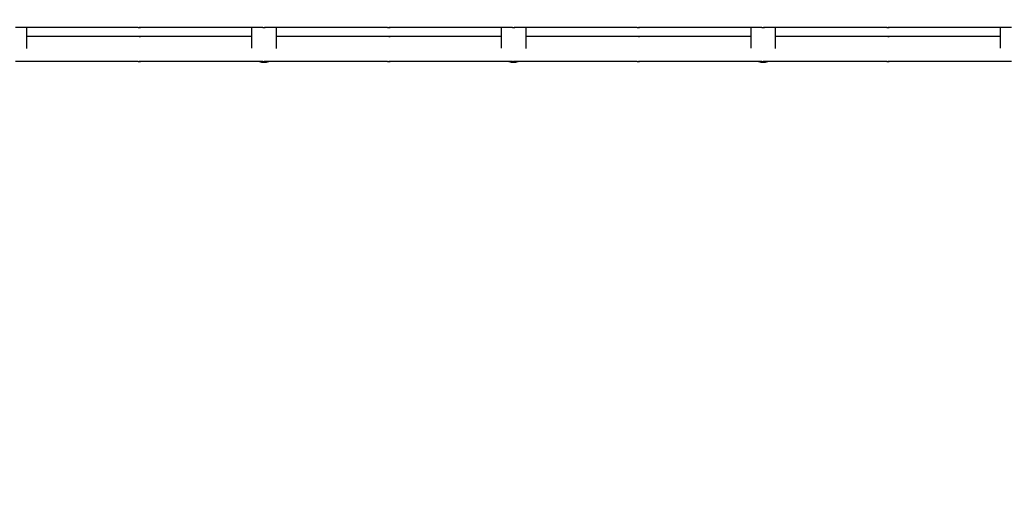
# Model space of a CAD drawing. Units: millimetres. Extents: x 221 to 18021, y 217 to 15017.
# Drawn here: x 8855 to 9250, y 7319 to 7514 of the extents above; entities that cross this region are included whole.
import ezdxf

# ---------------------------------------------------------------- set-up
doc = ezdxf.new("R2010")
doc.units = ezdxf.units.MM
for name, color, linetype in [('Widoczne (ISO)', 7, 'Continuous'), ('wymiary 100', 5, 'Continuous'), ('wymiary 100 strefy', 5, 'Continuous')]:
    doc.layers.add(name, color=color, linetype=linetype)
doc.styles.get("Standard").update_dxf_attribs({"font": 'arial.ttf'})
doc.dimstyles.new('FK_rzuty 100_m', dxfattribs={"dimscale": 100, "dimtxt": 2.5, "dimasz": 2.5, "dimexe": 1.25, "dimexo": 0.625, "dimtad": 1, "dimlfac": 0.001, "dimrnd": 0.01, "dimzin": 1, "dimdsep": 46, "dimtxsty": 'Standard', "dimblk": 'ARCHTICK', "dimcen": 2.5, "dimadec": 0, "dimazin": 0, "dimtfac": 1, "dimtmove": 0, "dimatfit": 3, "dimfxl": 1, "dimarcsym": 0})
doc.dimstyles.new('FK_rzuty 100_STREFY', dxfattribs={"dimscale": 100, "dimtxt": 4, "dimasz": 2.5, "dimexe": 1.25, "dimexo": 0.625, "dimgap": 1, "dimtad": 1, "dimdec": 1, "dimlfac": 0.001, "dimrnd": 0.01, "dimzin": 1, "dimdsep": 46, "dimtxsty": 'Standard', "dimblk": 'OBLIQUE', "dimcen": 2.5, "dimadec": 0, "dimazin": 0, "dimtfac": 1, "dimtdec": 1, "dimtmove": 0, "dimatfit": 3, "dimfxl": 1, "dimarcsym": 0})

# ---------------------------------------------------------------- blocks, each defined once
blk = doc.blocks.new('_Oblique')
at = {"color": 0, "linetype": 'ByBlock', "lineweight": -2}
blk.add_line((-0.5, -0.5), (0.5, 0.5), dxfattribs=at)
blk = doc.blocks.new('*D8')
at = {"layer": 'Defpoints', "color": 0, "transparency": 16777216}
for p in [(2477.5, 7804.22), (16546.12, 5724.74), (16546.12, 754.94)]:
    blk.add_point(p, dxfattribs=at)
at = {"layer": 'wymiary 100 strefy', "color": 0, "lineweight": -2, "transparency": 16777216}
for p, q in [((2477.5, 7741.72), (2477.5, 629.94)), ((16546.12, 5662.24), (16546.12, 629.94)), ((2477.5, 754.94), (16546.12, 754.94))]:
    blk.add_line(p, q, dxfattribs=at)
at = {"layer": 'wymiary 100 strefy', "color": 0, "lineweight": -2, "transparency": 16777216, "xscale": 250, "yscale": 250, "zscale": 250, "rotation": 180}
blk.add_blockref('_Oblique', (2477.5, 754.94), dxfattribs=at)
at = {"layer": 'wymiary 100 strefy', "color": 0, "lineweight": -2, "transparency": 16777216, "xscale": 250, "yscale": 250, "zscale": 250}
blk.add_blockref('_Oblique', (16546.12, 754.94), dxfattribs=at)
at = {"layer": 'wymiary 100 strefy', "color": 0, "transparency": 16777216, "insert": (9511.81, 1055.89), "char_height": 400, "attachment_point": 5}
blk.add_mtext('14.1 m', dxfattribs=at)
blk = doc.blocks.new('*D9')
at = {"layer": 'Defpoints', "color": 0, "transparency": 16777216}
for p in [(11526.26, 11222.33), (1213.51, 2043.23), (11526.26, 2043.23)]:
    blk.add_point(p, dxfattribs=at)
at = {"layer": 'wymiary 100 strefy', "color": 0, "lineweight": -2, "transparency": 16777216}
for p, q in [((11463.76, 11222.33), (1088.51, 11222.33)), ((1213.51, 11222.33), (1213.51, 2043.23)), ((11463.76, 2043.23), (1088.51, 2043.23))]:
    blk.add_line(p, q, dxfattribs=at)
at = {"layer": 'wymiary 100 strefy', "color": 0, "lineweight": -2, "transparency": 16777216, "xscale": 250, "yscale": 250, "zscale": 250}
for p, rotation in [((1213.51, 11222.33), 90), ((1213.51, 2043.23), 270)]:
    blk.add_blockref('_Oblique', p, dxfattribs=dict(at, rotation=rotation))
at = {"layer": 'wymiary 100 strefy', "color": 0, "transparency": 16777216, "insert": (909.28, 6632.78), "char_height": 400, "attachment_point": 5, "rotation": 90}
blk.add_mtext('9.2 m', dxfattribs=at)
blk = doc.blocks.new('_ArchTick')
at = {"color": 0, "linetype": 'ByBlock', "const_width": 0.15}
blk.add_lwpolyline([(-0.5, -0.5), (0.5, 0.5)], dxfattribs=at)
blk = doc.blocks.new('*D10')
at = {"layer": 'Defpoints', "color": 0, "transparency": 16777216}
for p in [(3456.87, 8054.72), (15409.36, 6138.93), (15409.36, 1427.02)]:
    blk.add_point(p, dxfattribs=at)
at = {"layer": 'wymiary 100', "color": 0, "lineweight": -2, "transparency": 16777216}
for p, q in [((3456.87, 7992.22), (3456.87, 1302.02)), ((15409.36, 6076.43), (15409.36, 1302.02)), ((3456.87, 1427.02), (15409.36, 1427.02))]:
    blk.add_line(p, q, dxfattribs=at)
at = {"layer": 'wymiary 100', "color": 0, "lineweight": -2, "transparency": 16777216, "xscale": 250, "yscale": 250, "zscale": 250, "rotation": 180}
blk.add_blockref('_ArchTick', (3456.87, 1427.02), dxfattribs=at)
at = {"layer": 'wymiary 100', "color": 0, "lineweight": -2, "transparency": 16777216, "xscale": 250, "yscale": 250, "zscale": 250}
blk.add_blockref('_ArchTick', (15409.36, 1427.02), dxfattribs=at)
at = {"layer": 'wymiary 100', "color": 0, "transparency": 16777216, "insert": (9433.12, 1617.16), "char_height": 250, "attachment_point": 5}
blk.add_mtext('11.95', dxfattribs=at)
blk = doc.blocks.new('*D11')
at = {"layer": 'Defpoints', "color": 0, "transparency": 16777216}
for p in [(11826.43, 9586.97), (2040.45, 3022.76), (10318.42, 3022.76)]:
    blk.add_point(p, dxfattribs=at)
at = {"layer": 'wymiary 100', "color": 0, "lineweight": -2, "transparency": 16777216}
for p, q in [((11763.93, 9586.97), (1915.45, 9586.97)), ((2040.45, 9586.97), (2040.45, 3022.76)), ((10255.92, 3022.76), (1915.45, 3022.76))]:
    blk.add_line(p, q, dxfattribs=at)
at = {"layer": 'wymiary 100', "color": 0, "lineweight": -2, "transparency": 16777216, "xscale": 250, "yscale": 250, "zscale": 250}
for p, rotation in [((2040.45, 9586.97), 90), ((2040.45, 3022.76), 270)]:
    blk.add_blockref('_ArchTick', p, dxfattribs=dict(at, rotation=rotation))
at = {"layer": 'wymiary 100', "color": 0, "transparency": 16777216, "insert": (1850.31, 6304.87), "char_height": 250, "attachment_point": 5, "rotation": 90}
blk.add_mtext('6.56', dxfattribs=at)

msp = doc.modelspace()

# ---------------------------------------------------------------- linework, layer by layer
at = {"layer": 'Widoczne (ISO)'}
for p, q in [((8902.504, 7511.314), (8853.48, 7511.314)), ((8857.992, 7502.938), (8857.992, 7511.314)), ((8952.504, 7511.314), (8903.48, 7511.314)), ((8947.992, 7511.314), (8947.992, 7503.047)), ((9002.504, 7511.314), (8953.48, 7511.314)), ((8957.992, 7502.938), (8957.992, 7511.314)), ((9052.504, 7511.314), (9003.48, 7511.314)), ((9047.992, 7511.314), (9047.992, 7503.047)), ((9102.504, 7511.314), (9053.48, 7511.314)), ((9057.992, 7502.938), (9057.992, 7511.314)), ((9152.504, 7511.314), (9103.48, 7511.314)), ((9147.992, 7511.314), (9147.992, 7503.047)), ((9202.504, 7511.314), (9153.48, 7511.314)), ((9157.992, 7502.938), (9157.992, 7511.314)), ((9252.504, 7511.314), (9203.48, 7511.314)), ((9247.992, 7511.314), (9247.992, 7503.047)), ((8902.504, 7507.692), (8857.992, 7507.692)), ((8947.992, 7507.692), (8903.48, 7507.692)), ((9002.504, 7507.692), (8957.992, 7507.692)), ((9047.992, 7507.692), (9003.48, 7507.692)), ((9102.504, 7507.692), (9057.992, 7507.692)), ((9147.992, 7507.692), (9103.48, 7507.692)), ((9202.504, 7507.692), (9157.992, 7507.692)), ((9247.992, 7507.692), (9203.48, 7507.692)), ((8902.504, 7497.692), (8853.48, 7497.692)), ((8952.504, 7497.692), (8903.48, 7497.692)), ((9002.504, 7497.692), (8953.48, 7497.692)), ((9052.504, 7497.692), (9003.48, 7497.692)), ((9102.504, 7497.692), (9053.48, 7497.692)), ((9152.504, 7497.692), (9103.48, 7497.692)), ((9202.504, 7497.692), (9153.48, 7497.692)), ((9252.504, 7497.692), (9203.48, 7497.692))]:
    msp.add_line(p, q, dxfattribs=at)
for centre, start, end in [((8952.992, 7502.331), 248.09046, 291.90954), ((8952.992, 7502.35), 248.68423, 291.31577), ((9052.992, 7502.331), 248.09046, 291.90954), ((9052.992, 7502.35), 248.68423, 291.31577), ((9152.992, 7502.331), 248.09046, 291.90954), ((9152.992, 7502.35), 248.68423, 291.31577)]:
    msp.add_arc(centre, 5, start, end, dxfattribs=at)
for points, knots in [([(8902.504, 7511.314), (8902.518, 7511.314), (8902.544, 7511.316), (8902.621, 7511.321), (8902.67, 7511.324), (8902.776, 7511.331), (8902.839, 7511.334), (8902.971, 7511.339), (8903.039, 7511.341), (8903.162, 7511.341), (8903.224, 7511.339), (8903.333, 7511.334), (8903.38, 7511.331), (8903.448, 7511.324), (8903.473, 7511.321), (8903.496, 7511.316), (8903.494, 7511.314), (8903.48, 7511.314)], [0.07539687, 0.07539687, 0.07539687, 0.07539687, 0.09424604, 0.09424604, 0.11309522, 0.11309522, 0.13194448, 0.13194448, 0.15079373, 0.15079373, 0.16964298, 0.16964298, 0.18849224, 0.18849224, 0.20734142, 0.20734142, 0.2261906, 0.2261906, 0.2261906, 0.2261906]), ([(8903.48, 7511.314), (8903.467, 7511.314), (8903.44, 7511.316), (8903.364, 7511.321), (8903.314, 7511.324), (8903.208, 7511.331), (8903.145, 7511.334), (8903.051, 7511.338), (8903.021, 7511.339), (8902.992, 7511.34)], [0.226190597, 0.226190597, 0.226190597, 0.226190597, 0.245039776, 0.245039776, 0.263888955, 0.263888955, 0.282738209, 0.282738209, 0.291021702, 0.291021702, 0.291021702, 0.291021702]), ([(8952.504, 7511.314), (8952.518, 7511.314), (8952.544, 7511.316), (8952.621, 7511.321), (8952.67, 7511.324), (8952.776, 7511.331), (8952.839, 7511.334), (8952.971, 7511.339), (8953.039, 7511.341), (8953.162, 7511.341), (8953.224, 7511.339), (8953.333, 7511.334), (8953.38, 7511.331), (8953.448, 7511.324), (8953.473, 7511.321), (8953.496, 7511.316), (8953.494, 7511.314), (8953.48, 7511.314)], [0.07539687, 0.07539687, 0.07539687, 0.07539687, 0.09424604, 0.09424604, 0.11309522, 0.11309522, 0.13194448, 0.13194448, 0.15079373, 0.15079373, 0.16964298, 0.16964298, 0.18849224, 0.18849224, 0.20734142, 0.20734142, 0.2261906, 0.2261906, 0.2261906, 0.2261906]), ([(8953.48, 7511.314), (8953.467, 7511.314), (8953.44, 7511.316), (8953.364, 7511.321), (8953.314, 7511.324), (8953.23, 7511.33), (8953.196, 7511.332), (8953.159, 7511.333)], [0.226190597, 0.226190597, 0.226190597, 0.226190597, 0.245039776, 0.245039776, 0.263888955, 0.263888955, 0.274944424, 0.274944424, 0.274944424, 0.274944424]), ([(9002.504, 7511.314), (9002.518, 7511.314), (9002.544, 7511.316), (9002.621, 7511.321), (9002.67, 7511.324), (9002.776, 7511.331), (9002.839, 7511.334), (9002.971, 7511.339), (9003.039, 7511.341), (9003.162, 7511.341), (9003.224, 7511.339), (9003.333, 7511.334), (9003.38, 7511.331), (9003.448, 7511.324), (9003.473, 7511.321), (9003.496, 7511.316), (9003.494, 7511.314), (9003.48, 7511.314)], [0.07539687, 0.07539687, 0.07539687, 0.07539687, 0.09424604, 0.09424604, 0.11309522, 0.11309522, 0.13194448, 0.13194448, 0.15079373, 0.15079373, 0.16964298, 0.16964298, 0.18849224, 0.18849224, 0.20734142, 0.20734142, 0.2261906, 0.2261906, 0.2261906, 0.2261906]), ([(9003.48, 7511.314), (9003.467, 7511.314), (9003.44, 7511.316), (9003.364, 7511.321), (9003.314, 7511.324), (9003.208, 7511.331), (9003.145, 7511.334), (9003.051, 7511.338), (9003.021, 7511.339), (9002.992, 7511.34)], [0.226190597, 0.226190597, 0.226190597, 0.226190597, 0.245039776, 0.245039776, 0.263888955, 0.263888955, 0.282738209, 0.282738209, 0.291021702, 0.291021702, 0.291021702, 0.291021702]), ([(9052.504, 7511.314), (9052.518, 7511.314), (9052.544, 7511.316), (9052.621, 7511.321), (9052.67, 7511.324), (9052.776, 7511.331), (9052.839, 7511.334), (9052.971, 7511.339), (9053.039, 7511.341), (9053.162, 7511.341), (9053.224, 7511.339), (9053.333, 7511.334), (9053.38, 7511.331), (9053.448, 7511.324), (9053.473, 7511.321), (9053.496, 7511.316), (9053.494, 7511.314), (9053.48, 7511.314)], [0.07539687, 0.07539687, 0.07539687, 0.07539687, 0.09424604, 0.09424604, 0.11309522, 0.11309522, 0.13194448, 0.13194448, 0.15079373, 0.15079373, 0.16964298, 0.16964298, 0.18849224, 0.18849224, 0.20734142, 0.20734142, 0.2261906, 0.2261906, 0.2261906, 0.2261906]), ([(9053.48, 7511.314), (9053.467, 7511.314), (9053.44, 7511.316), (9053.364, 7511.321), (9053.314, 7511.324), (9053.23, 7511.33), (9053.196, 7511.332), (9053.159, 7511.333)], [0.226190597, 0.226190597, 0.226190597, 0.226190597, 0.245039776, 0.245039776, 0.263888955, 0.263888955, 0.274944425, 0.274944425, 0.274944425, 0.274944425]), ([(9102.504, 7511.314), (9102.518, 7511.314), (9102.544, 7511.316), (9102.621, 7511.321), (9102.67, 7511.324), (9102.776, 7511.331), (9102.839, 7511.334), (9102.971, 7511.339), (9103.039, 7511.341), (9103.162, 7511.341), (9103.224, 7511.339), (9103.333, 7511.334), (9103.38, 7511.331), (9103.448, 7511.324), (9103.473, 7511.321), (9103.496, 7511.316), (9103.494, 7511.314), (9103.48, 7511.314)], [0.07539687, 0.07539687, 0.07539687, 0.07539687, 0.09424604, 0.09424604, 0.11309522, 0.11309522, 0.13194448, 0.13194448, 0.15079373, 0.15079373, 0.16964298, 0.16964298, 0.18849224, 0.18849224, 0.20734142, 0.20734142, 0.2261906, 0.2261906, 0.2261906, 0.2261906]), ([(9103.48, 7511.314), (9103.467, 7511.314), (9103.44, 7511.316), (9103.364, 7511.321), (9103.314, 7511.324), (9103.208, 7511.331), (9103.145, 7511.334), (9103.051, 7511.338), (9103.021, 7511.339), (9102.992, 7511.34)], [0.226190597, 0.226190597, 0.226190597, 0.226190597, 0.245039776, 0.245039776, 0.263888955, 0.263888955, 0.282738209, 0.282738209, 0.291021702, 0.291021702, 0.291021702, 0.291021702]), ([(9152.504, 7511.314), (9152.518, 7511.314), (9152.544, 7511.316), (9152.621, 7511.321), (9152.67, 7511.324), (9152.776, 7511.331), (9152.839, 7511.334), (9152.971, 7511.339), (9153.039, 7511.341), (9153.162, 7511.341), (9153.224, 7511.339), (9153.333, 7511.334), (9153.38, 7511.331), (9153.448, 7511.324), (9153.473, 7511.321), (9153.496, 7511.316), (9153.494, 7511.314), (9153.48, 7511.314)], [0.07539687, 0.07539687, 0.07539687, 0.07539687, 0.09424604, 0.09424604, 0.11309522, 0.11309522, 0.13194448, 0.13194448, 0.15079373, 0.15079373, 0.16964298, 0.16964298, 0.18849224, 0.18849224, 0.20734142, 0.20734142, 0.2261906, 0.2261906, 0.2261906, 0.2261906]), ([(9153.48, 7511.314), (9153.467, 7511.314), (9153.44, 7511.316), (9153.364, 7511.321), (9153.314, 7511.324), (9153.23, 7511.33), (9153.196, 7511.332), (9153.159, 7511.333)], [0.226190597, 0.226190597, 0.226190597, 0.226190597, 0.245039776, 0.245039776, 0.263888955, 0.263888955, 0.274944426, 0.274944426, 0.274944426, 0.274944426]), ([(9202.504, 7511.314), (9202.518, 7511.314), (9202.544, 7511.316), (9202.621, 7511.321), (9202.67, 7511.324), (9202.776, 7511.331), (9202.839, 7511.334), (9202.971, 7511.339), (9203.039, 7511.341), (9203.162, 7511.341), (9203.224, 7511.339), (9203.333, 7511.334), (9203.38, 7511.331), (9203.448, 7511.324), (9203.473, 7511.321), (9203.496, 7511.316), (9203.494, 7511.314), (9203.48, 7511.314)], [0.07539687, 0.07539687, 0.07539687, 0.07539687, 0.09424604, 0.09424604, 0.11309522, 0.11309522, 0.13194448, 0.13194448, 0.15079373, 0.15079373, 0.16964298, 0.16964298, 0.18849224, 0.18849224, 0.20734142, 0.20734142, 0.2261906, 0.2261906, 0.2261906, 0.2261906]), ([(9203.48, 7511.314), (9203.467, 7511.314), (9203.44, 7511.316), (9203.364, 7511.321), (9203.314, 7511.324), (9203.208, 7511.331), (9203.145, 7511.334), (9203.051, 7511.338), (9203.021, 7511.339), (9202.992, 7511.34)], [0.226190597, 0.226190597, 0.226190597, 0.226190597, 0.245039776, 0.245039776, 0.263888955, 0.263888955, 0.282738209, 0.282738209, 0.291021702, 0.291021702, 0.291021702, 0.291021702]), ([(8903.48, 7507.692), (8903.494, 7507.692), (8903.496, 7507.691), (8903.473, 7507.686), (8903.448, 7507.682), (8903.38, 7507.676), (8903.333, 7507.672), (8903.224, 7507.667), (8903.162, 7507.666), (8903.039, 7507.666), (8902.971, 7507.667), (8902.839, 7507.672), (8902.776, 7507.676), (8902.67, 7507.682), (8902.621, 7507.686), (8902.544, 7507.691), (8902.518, 7507.692), (8902.504, 7507.692)], [0.07539687, 0.07539687, 0.07539687, 0.07539687, 0.09424604, 0.09424604, 0.11309522, 0.11309522, 0.13194448, 0.13194448, 0.15079373, 0.15079373, 0.16964298, 0.16964298, 0.18849224, 0.18849224, 0.20734142, 0.20734142, 0.2261906, 0.2261906, 0.2261906, 0.2261906]), ([(8902.992, 7507.667), (8903.021, 7507.668), (8903.051, 7507.669), (8903.145, 7507.672), (8903.208, 7507.676), (8903.314, 7507.682), (8903.364, 7507.686), (8903.44, 7507.691), (8903.467, 7507.692), (8903.48, 7507.692)], [0.312153223, 0.312153223, 0.312153223, 0.312153223, 0.320436715, 0.320436715, 0.339285969, 0.339285969, 0.358135148, 0.358135148, 0.376984328, 0.376984328, 0.376984328, 0.376984328]), ([(9003.48, 7507.692), (9003.494, 7507.692), (9003.496, 7507.691), (9003.473, 7507.686), (9003.448, 7507.682), (9003.38, 7507.676), (9003.333, 7507.672), (9003.224, 7507.667), (9003.162, 7507.666), (9003.039, 7507.666), (9002.971, 7507.667), (9002.839, 7507.672), (9002.776, 7507.676), (9002.67, 7507.682), (9002.621, 7507.686), (9002.544, 7507.691), (9002.518, 7507.692), (9002.504, 7507.692)], [0.07539687, 0.07539687, 0.07539687, 0.07539687, 0.09424604, 0.09424604, 0.11309522, 0.11309522, 0.13194448, 0.13194448, 0.15079373, 0.15079373, 0.16964298, 0.16964298, 0.18849224, 0.18849224, 0.20734142, 0.20734142, 0.2261906, 0.2261906, 0.2261906, 0.2261906]), ([(9002.992, 7507.667), (9003.021, 7507.668), (9003.051, 7507.669), (9003.145, 7507.672), (9003.208, 7507.676), (9003.314, 7507.682), (9003.364, 7507.686), (9003.44, 7507.691), (9003.467, 7507.692), (9003.48, 7507.692)], [0.312153223, 0.312153223, 0.312153223, 0.312153223, 0.320436715, 0.320436715, 0.339285969, 0.339285969, 0.358135148, 0.358135148, 0.376984328, 0.376984328, 0.376984328, 0.376984328]), ([(9103.48, 7507.692), (9103.494, 7507.692), (9103.496, 7507.691), (9103.473, 7507.686), (9103.448, 7507.682), (9103.38, 7507.676), (9103.333, 7507.672), (9103.224, 7507.667), (9103.162, 7507.666), (9103.039, 7507.666), (9102.971, 7507.667), (9102.839, 7507.672), (9102.776, 7507.676), (9102.67, 7507.682), (9102.621, 7507.686), (9102.544, 7507.691), (9102.518, 7507.692), (9102.504, 7507.692)], [0.07539687, 0.07539687, 0.07539687, 0.07539687, 0.09424604, 0.09424604, 0.11309522, 0.11309522, 0.13194448, 0.13194448, 0.15079373, 0.15079373, 0.16964298, 0.16964298, 0.18849224, 0.18849224, 0.20734142, 0.20734142, 0.2261906, 0.2261906, 0.2261906, 0.2261906]), ([(9102.992, 7507.667), (9103.021, 7507.668), (9103.051, 7507.669), (9103.145, 7507.672), (9103.208, 7507.676), (9103.314, 7507.682), (9103.364, 7507.686), (9103.44, 7507.691), (9103.467, 7507.692), (9103.48, 7507.692)], [0.312153223, 0.312153223, 0.312153223, 0.312153223, 0.320436715, 0.320436715, 0.339285969, 0.339285969, 0.358135148, 0.358135148, 0.376984328, 0.376984328, 0.376984328, 0.376984328]), ([(9203.48, 7507.692), (9203.494, 7507.692), (9203.496, 7507.691), (9203.473, 7507.686), (9203.448, 7507.682), (9203.38, 7507.676), (9203.333, 7507.672), (9203.224, 7507.667), (9203.162, 7507.666), (9203.039, 7507.666), (9202.971, 7507.667), (9202.839, 7507.672), (9202.776, 7507.676), (9202.67, 7507.682), (9202.621, 7507.686), (9202.544, 7507.691), (9202.518, 7507.692), (9202.504, 7507.692)], [0.07539687, 0.07539687, 0.07539687, 0.07539687, 0.09424604, 0.09424604, 0.11309522, 0.11309522, 0.13194448, 0.13194448, 0.15079373, 0.15079373, 0.16964298, 0.16964298, 0.18849224, 0.18849224, 0.20734142, 0.20734142, 0.2261906, 0.2261906, 0.2261906, 0.2261906]), ([(9202.992, 7507.667), (9203.021, 7507.668), (9203.051, 7507.669), (9203.145, 7507.672), (9203.208, 7507.676), (9203.314, 7507.682), (9203.364, 7507.686), (9203.44, 7507.691), (9203.467, 7507.692), (9203.48, 7507.692)], [0.312153223, 0.312153223, 0.312153223, 0.312153223, 0.320436715, 0.320436715, 0.339285969, 0.339285969, 0.358135148, 0.358135148, 0.376984328, 0.376984328, 0.376984328, 0.376984328]), ([(8902.504, 7497.692), (8902.518, 7497.692), (8902.544, 7497.694), (8902.621, 7497.699), (8902.67, 7497.702), (8902.776, 7497.709), (8902.839, 7497.712), (8902.971, 7497.717), (8903.039, 7497.718), (8903.162, 7497.718), (8903.224, 7497.717), (8903.333, 7497.712), (8903.38, 7497.709), (8903.448, 7497.702), (8903.473, 7497.699), (8903.496, 7497.694), (8903.494, 7497.692), (8903.48, 7497.692)], [0.07539687, 0.07539687, 0.07539687, 0.07539687, 0.09424604, 0.09424604, 0.11309522, 0.11309522, 0.13194448, 0.13194448, 0.15079373, 0.15079373, 0.16964298, 0.16964298, 0.18849224, 0.18849224, 0.20734142, 0.20734142, 0.2261906, 0.2261906, 0.2261906, 0.2261906]), ([(8903.48, 7497.692), (8903.467, 7497.692), (8903.44, 7497.694), (8903.364, 7497.699), (8903.314, 7497.702), (8903.208, 7497.709), (8903.145, 7497.712), (8903.051, 7497.716), (8903.021, 7497.717), (8902.992, 7497.717)], [0.226190597, 0.226190597, 0.226190597, 0.226190597, 0.245039776, 0.245039776, 0.263888955, 0.263888955, 0.282738209, 0.282738209, 0.291021702, 0.291021702, 0.291021702, 0.291021702]), ([(8952.504, 7497.692), (8952.518, 7497.692), (8952.544, 7497.694), (8952.621, 7497.699), (8952.67, 7497.702), (8952.776, 7497.709), (8952.839, 7497.712), (8952.971, 7497.717), (8953.039, 7497.718), (8953.162, 7497.718), (8953.224, 7497.717), (8953.333, 7497.712), (8953.38, 7497.709), (8953.448, 7497.702), (8953.473, 7497.699), (8953.496, 7497.694), (8953.494, 7497.692), (8953.48, 7497.692)], [0.07539687, 0.07539687, 0.07539687, 0.07539687, 0.09424604, 0.09424604, 0.11309522, 0.11309522, 0.13194448, 0.13194448, 0.15079373, 0.15079373, 0.16964298, 0.16964298, 0.18849224, 0.18849224, 0.20734142, 0.20734142, 0.2261906, 0.2261906, 0.2261906, 0.2261906]), ([(8953.48, 7497.692), (8953.467, 7497.692), (8953.44, 7497.694), (8953.364, 7497.699), (8953.314, 7497.702), (8953.208, 7497.709), (8953.145, 7497.712), (8953.051, 7497.716), (8953.021, 7497.717), (8952.992, 7497.717)], [0.226190597, 0.226190597, 0.226190597, 0.226190597, 0.245039776, 0.245039776, 0.263888955, 0.263888955, 0.282738209, 0.282738209, 0.291021702, 0.291021702, 0.291021702, 0.291021702]), ([(9002.504, 7497.692), (9002.518, 7497.692), (9002.544, 7497.694), (9002.621, 7497.699), (9002.67, 7497.702), (9002.776, 7497.709), (9002.839, 7497.712), (9002.971, 7497.717), (9003.039, 7497.718), (9003.162, 7497.718), (9003.224, 7497.717), (9003.333, 7497.712), (9003.38, 7497.709), (9003.448, 7497.702), (9003.473, 7497.699), (9003.496, 7497.694), (9003.494, 7497.692), (9003.48, 7497.692)], [0.07539687, 0.07539687, 0.07539687, 0.07539687, 0.09424604, 0.09424604, 0.11309522, 0.11309522, 0.13194448, 0.13194448, 0.15079373, 0.15079373, 0.16964298, 0.16964298, 0.18849224, 0.18849224, 0.20734142, 0.20734142, 0.2261906, 0.2261906, 0.2261906, 0.2261906]), ([(9003.48, 7497.692), (9003.467, 7497.692), (9003.44, 7497.694), (9003.364, 7497.699), (9003.314, 7497.702), (9003.208, 7497.709), (9003.145, 7497.712), (9003.051, 7497.716), (9003.021, 7497.717), (9002.992, 7497.717)], [0.226190597, 0.226190597, 0.226190597, 0.226190597, 0.245039776, 0.245039776, 0.263888955, 0.263888955, 0.282738209, 0.282738209, 0.291021702, 0.291021702, 0.291021702, 0.291021702]), ([(9052.504, 7497.692), (9052.518, 7497.692), (9052.544, 7497.694), (9052.621, 7497.699), (9052.67, 7497.702), (9052.776, 7497.709), (9052.839, 7497.712), (9052.971, 7497.717), (9053.039, 7497.718), (9053.162, 7497.718), (9053.224, 7497.717), (9053.333, 7497.712), (9053.38, 7497.709), (9053.448, 7497.702), (9053.473, 7497.699), (9053.496, 7497.694), (9053.494, 7497.692), (9053.48, 7497.692)], [0.07539687, 0.07539687, 0.07539687, 0.07539687, 0.09424604, 0.09424604, 0.11309522, 0.11309522, 0.13194448, 0.13194448, 0.15079373, 0.15079373, 0.16964298, 0.16964298, 0.18849224, 0.18849224, 0.20734142, 0.20734142, 0.2261906, 0.2261906, 0.2261906, 0.2261906]), ([(9053.48, 7497.692), (9053.467, 7497.692), (9053.44, 7497.694), (9053.364, 7497.699), (9053.314, 7497.702), (9053.208, 7497.709), (9053.145, 7497.712), (9053.051, 7497.716), (9053.021, 7497.717), (9052.992, 7497.717)], [0.226190597, 0.226190597, 0.226190597, 0.226190597, 0.245039776, 0.245039776, 0.263888955, 0.263888955, 0.282738209, 0.282738209, 0.291021702, 0.291021702, 0.291021702, 0.291021702]), ([(9102.504, 7497.692), (9102.518, 7497.692), (9102.544, 7497.694), (9102.621, 7497.699), (9102.67, 7497.702), (9102.776, 7497.709), (9102.839, 7497.712), (9102.971, 7497.717), (9103.039, 7497.718), (9103.162, 7497.718), (9103.224, 7497.717), (9103.333, 7497.712), (9103.38, 7497.709), (9103.448, 7497.702), (9103.473, 7497.699), (9103.496, 7497.694), (9103.494, 7497.692), (9103.48, 7497.692)], [0.07539687, 0.07539687, 0.07539687, 0.07539687, 0.09424604, 0.09424604, 0.11309522, 0.11309522, 0.13194448, 0.13194448, 0.15079373, 0.15079373, 0.16964298, 0.16964298, 0.18849224, 0.18849224, 0.20734142, 0.20734142, 0.2261906, 0.2261906, 0.2261906, 0.2261906]), ([(9103.48, 7497.692), (9103.467, 7497.692), (9103.44, 7497.694), (9103.364, 7497.699), (9103.314, 7497.702), (9103.208, 7497.709), (9103.145, 7497.712), (9103.051, 7497.716), (9103.021, 7497.717), (9102.992, 7497.717)], [0.226190597, 0.226190597, 0.226190597, 0.226190597, 0.245039776, 0.245039776, 0.263888955, 0.263888955, 0.282738209, 0.282738209, 0.291021702, 0.291021702, 0.291021702, 0.291021702]), ([(9152.504, 7497.692), (9152.518, 7497.692), (9152.544, 7497.694), (9152.621, 7497.699), (9152.67, 7497.702), (9152.776, 7497.709), (9152.839, 7497.712), (9152.971, 7497.717), (9153.039, 7497.718), (9153.162, 7497.718), (9153.224, 7497.717), (9153.333, 7497.712), (9153.38, 7497.709), (9153.448, 7497.702), (9153.473, 7497.699), (9153.496, 7497.694), (9153.494, 7497.692), (9153.48, 7497.692)], [0.07539687, 0.07539687, 0.07539687, 0.07539687, 0.09424604, 0.09424604, 0.11309522, 0.11309522, 0.13194448, 0.13194448, 0.15079373, 0.15079373, 0.16964298, 0.16964298, 0.18849224, 0.18849224, 0.20734142, 0.20734142, 0.2261906, 0.2261906, 0.2261906, 0.2261906]), ([(9153.48, 7497.692), (9153.467, 7497.692), (9153.44, 7497.694), (9153.364, 7497.699), (9153.314, 7497.702), (9153.208, 7497.709), (9153.145, 7497.712), (9153.051, 7497.716), (9153.021, 7497.717), (9152.992, 7497.717)], [0.226190597, 0.226190597, 0.226190597, 0.226190597, 0.245039776, 0.245039776, 0.263888955, 0.263888955, 0.282738209, 0.282738209, 0.291021702, 0.291021702, 0.291021702, 0.291021702]), ([(9202.504, 7497.692), (9202.518, 7497.692), (9202.544, 7497.694), (9202.621, 7497.699), (9202.67, 7497.702), (9202.776, 7497.709), (9202.839, 7497.712), (9202.971, 7497.717), (9203.039, 7497.718), (9203.162, 7497.718), (9203.224, 7497.717), (9203.333, 7497.712), (9203.38, 7497.709), (9203.448, 7497.702), (9203.473, 7497.699), (9203.496, 7497.694), (9203.494, 7497.692), (9203.48, 7497.692)], [0.07539687, 0.07539687, 0.07539687, 0.07539687, 0.09424604, 0.09424604, 0.11309522, 0.11309522, 0.13194448, 0.13194448, 0.15079373, 0.15079373, 0.16964298, 0.16964298, 0.18849224, 0.18849224, 0.20734142, 0.20734142, 0.2261906, 0.2261906, 0.2261906, 0.2261906]), ([(9203.48, 7497.692), (9203.467, 7497.692), (9203.44, 7497.694), (9203.364, 7497.699), (9203.314, 7497.702), (9203.208, 7497.709), (9203.145, 7497.712), (9203.051, 7497.716), (9203.021, 7497.717), (9202.992, 7497.717)], [0.226190597, 0.226190597, 0.226190597, 0.226190597, 0.245039776, 0.245039776, 0.263888955, 0.263888955, 0.282738209, 0.282738209, 0.291021702, 0.291021702, 0.291021702, 0.291021702])]:
    msp.add_open_spline(points, degree=3, knots=knots, dxfattribs=at)

# ---------------------------------------------------------------- dimensions: what is measured, and where the dimension line sits
at = {"layer": 'wymiary 100'}
dim = msp.add_linear_dim(base=(2040.455, 3022.763), p1=(11826.433, 9586.97), p2=(10318.415, 3022.763), angle=90, dimstyle='FK_rzuty 100_m', dxfattribs=at)
dim.commit()
dim.dimension.update_dxf_attribs({"geometry": '*D11', "text_midpoint": (1850.312, 6304.866)})
dim = msp.add_linear_dim(base=(15409.36, 1427.02), p1=(3456.871, 8054.719), p2=(15409.36, 6138.929), dimstyle='FK_rzuty 100_m', dxfattribs=at)
dim.commit()
dim.dimension.update_dxf_attribs({"geometry": '*D10', "text_midpoint": (9433.116, 1617.163)})
at = {"layer": 'wymiary 100 strefy'}
dim = msp.add_linear_dim(base=(1213.511, 2043.226), p1=(11526.258, 11222.331), p2=(11526.258, 2043.226), angle=90, dimstyle='FK_rzuty 100_STREFY', override={"dimpost": ' m'}, dxfattribs=at)
dim.commit()
dim.dimension.update_dxf_attribs({"geometry": '*D9', "text_midpoint": (909.282, 6632.778)})
dim = msp.add_linear_dim(base=(16546.124, 754.937), p1=(2477.498, 7804.219), p2=(16546.124, 5724.74), dimstyle='FK_rzuty 100_STREFY', override={"dimpost": ' m'}, dxfattribs=at)
dim.commit()
dim.dimension.update_dxf_attribs({"geometry": '*D8', "text_midpoint": (9511.811, 1055.892)})

doc.saveas('drawing.dxf')
